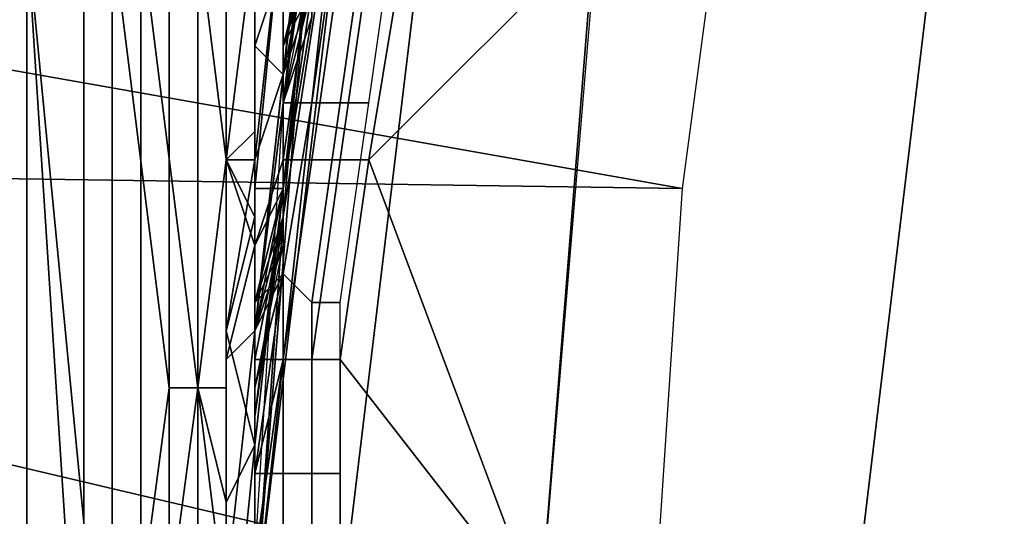
# Model space of a CAD drawing. Extents: x -0.001 to 0.269, y -0.011 to 0.105.
# Drawn here: x 0.005 to 0.008, y 0.024 to 0.026 of the extents above; entities that cross this region are included whole.
import ezdxf

# ---------------------------------------------------------------- set-up
doc = ezdxf.new("R2010")
doc.units = 0
doc.layers.add('A5615340_1', color=7, linetype='CONTINUOUS')

msp = doc.modelspace()

# ---------------------------------------------------------------- linework, layer by layer
at = {"layer": 'A5615340_1'}
for points in [[(0.0057, 0.0263, 0.0093), (0.0056, 0.0254, 0.0093), (0.0056, 0.0253, 0.005), (0.0058, 0.027, 0.005)], [(0.007, 0.025, 0.005), (0.0002, 0.0262, 0.005), (0.0072, 0.0265, 0.005)], [(0.0056, 0.0254, 0.048), (0.0055, 0.0245, 0.0394), (0.0057, 0.0263, 0.0394)], [(0.0057, 0.0263, 0.0394), (0.0055, 0.0245, 0.0394), (0.0055, 0.0245, 0.0308), (0.0057, 0.0263, 0.0308)], [(0.0057, 0.0263, 0.0308), (0.0055, 0.0245, 0.0308), (0.0055, 0.0245, 0.0222), (0.0057, 0.0263, 0.0222)], [(0.0056, 0.0254, 0.0136), (0.0057, 0.0263, 0.0222), (0.0055, 0.0245, 0.0222)], [(0.0057, 0.0259, 0.0523), (0.0056, 0.0254, 0.048), (0.0057, 0.0263, 0.048)], [(0.0057, 0.0263, 0.0394), (0.0057, 0.0263, 0.048), (0.0056, 0.0254, 0.048)], [(0.0056, 0.0254, 0.0136), (0.0057, 0.0263, 0.0136), (0.0057, 0.0263, 0.0222)], [(0.0057, 0.0263, 0.0136), (0.0056, 0.0254, 0.0136), (0.0056, 0.0254, 0.0093), (0.0057, 0.0263, 0.0093)], [(0.0002, 0.0262, 0.005), (0.007, 0.025, 0.005), (0.0001, 0.0251, 0.005)], [(0.0055, 0.0235, 0.1792), (0.0055, 0.0235, 0.1676), (0.0058, 0.0262, 0.1601), (0.0058, 0.0262, 0.1765)], [(0.0055, 0.0235, 0.156), (0.0055, 0.0235, 0.1444), (0.0058, 0.0262, 0.1438), (0.0058, 0.0262, 0.1601)], [(0.0055, 0.0235, 0.1908), (0.0055, 0.0235, 0.1792), (0.0058, 0.0262, 0.1765), (0.0058, 0.0262, 0.1929)], [(0.0056, 0.0249, 0.1274), (0.0058, 0.0262, 0.1438), (0.0055, 0.0235, 0.1328)], [(0.0055, 0.0235, 0.1328), (0.0058, 0.0262, 0.1438), (0.0055, 0.0235, 0.1444)], [(0.0055, 0.0235, 0.156), (0.0058, 0.0262, 0.1601), (0.0055, 0.0235, 0.1676)], [(0.0055, 0.0235, 0.1908), (0.0058, 0.0262, 0.1929), (0.0055, 0.0235, 0.2024)], [(0.0058, 0.0262, 0.1929), (0.0056, 0.0249, 0.2092), (0.0055, 0.0235, 0.2024)], [(0.0056, 0.0255, 0.1192), (0.0058, 0.0262, 0.1192), (0.0058, 0.0262, 0.1274)], [(0.0056, 0.0255, 0.1192), (0.0058, 0.0262, 0.1274), (0.0056, 0.0249, 0.1274)], [(0.0056, 0.0255, 0.1152), (0.0058, 0.0262, 0.1152), (0.0058, 0.0262, 0.1192), (0.0056, 0.0255, 0.1192)], [(0.0057, 0.0259, 0.1111), (0.0058, 0.0262, 0.1152), (0.0056, 0.0255, 0.1152)], [(0.0056, 0.0249, 0.2092), (0.0058, 0.0262, 0.2092), (0.0058, 0.0262, 0.2174), (0.0056, 0.0249, 0.2174)], [(0.0058, 0.0262, 0.1438), (0.0056, 0.0249, 0.1274), (0.0058, 0.0262, 0.1274)], [(0.0058, 0.0262, 0.2092), (0.0056, 0.0249, 0.2092), (0.0058, 0.0262, 0.1929)], [(0.0056, 0.0249, 0.2174), (0.0058, 0.0262, 0.2174), (0.0057, 0.026, 0.2256)], [(0.0057, 0.0262, 0.0735), (0.0057, 0.0261, 0.0736), (0.0056, 0.0253, 0.0733), (0.0056, 0.0254, 0.0732)], [(0.0056, 0.0258, 0.0732), (0.0056, 0.0261, 0.0734), (0.0057, 0.0262, 0.0735), (0.0056, 0.0254, 0.0732)], [(0.0057, 0.0261, 0.0738), (0.0057, 0.026, 0.0739), (0.0056, 0.0253, 0.0736), (0.0056, 0.0253, 0.0734)], [(0.0057, 0.0261, 0.0736), (0.0057, 0.0261, 0.0738), (0.0056, 0.0253, 0.0734), (0.0056, 0.0253, 0.0733)], [(0.0058, 0.026, 0.2313), (0.0061, 0.026, 0.2371), (0.0058, 0.0235, 0.2371), (0.0055, 0.0235, 0.2313)], [(0.0058, 0.026, 0.2313), (0.0055, 0.0235, 0.2313), (0.0055, 0.0235, 0.2256), (0.0057, 0.026, 0.2256)], [(0.0055, 0.0235, 0.2256), (0.0056, 0.0249, 0.2174), (0.0057, 0.026, 0.2256)], [(0.0056, 0.026, 0.0565), (0.0056, 0.026, 0.0566), (0.0055, 0.0251, 0.0569), (0.0055, 0.0251, 0.0568)], [(0.0056, 0.026, 0.0564), (0.0056, 0.026, 0.0565), (0.0055, 0.0251, 0.0568), (0.0055, 0.025, 0.0567)], [(0.0057, 0.0259, 0.0563), (0.0056, 0.026, 0.0564), (0.0055, 0.025, 0.0567), (0.0056, 0.025, 0.0566)], [(0.0055, 0.0251, 0.0569), (0.0056, 0.026, 0.0566), (0.0055, 0.0259, 0.0568), (0.0055, 0.0252, 0.057)], [(0.0057, 0.026, 0.0946), (0.0056, 0.0253, 0.0946), (0.0057, 0.0253, 0.0945), (0.0058, 0.026, 0.0945)], [(0.0057, 0.0257, 0.0947), (0.0056, 0.0253, 0.0946), (0.0057, 0.026, 0.0946)], [(0.0056, 0.0253, 0.0736), (0.0057, 0.026, 0.0739), (0.0057, 0.0256, 0.0738)], [(0.0058, 0.026, 0.0945), (0.0057, 0.0253, 0.0945), (0.0058, 0.0253, 0.0944), (0.0059, 0.026, 0.0944)], [(0.0059, 0.026, 0.0944), (0.0058, 0.0253, 0.0944), (0.0059, 0.0253, 0.0944), (0.006, 0.026, 0.0944)], [(0.0061, 0.026, 0.2371), (0.0067, 0.026, 0.2428), (0.0065, 0.0235, 0.2428), (0.0058, 0.0235, 0.2371)], [(0.0067, 0.026, 0.2428), (0.0079, 0.026, 0.2487), (0.0076, 0.0235, 0.2487), (0.0065, 0.0235, 0.2428)], [(0.0079, 0.026, 0.2487), (0.0094, 0.026, 0.254), (0.0092, 0.0235, 0.254), (0.0076, 0.0235, 0.2487)], [(0.0044, 0.0197, 0.0607), (0.0047, 0.0197, 0.0596), (0.0047, 0.0259, 0.0596), (0.0044, 0.0259, 0.0607)], [(0.0047, 0.0197, 0.0707), (0.0045, 0.0197, 0.0696), (0.0045, 0.0259, 0.0696), (0.0047, 0.0259, 0.0707)], [(0.0047, 0.0259, 0.0707), (0.005, 0.0259, 0.0718), (0.005, 0.0228, 0.0718)], [(0.005, 0.0228, 0.0718), (0.0047, 0.0197, 0.0707), (0.0047, 0.0259, 0.0707)], [(0.0049, 0.0228, 0.0585), (0.0049, 0.0259, 0.0585), (0.0047, 0.0259, 0.0596)], [(0.0049, 0.0228, 0.0585), (0.0047, 0.0259, 0.0596), (0.0047, 0.0197, 0.0596)], [(0.0049, 0.0228, 0.0585), (0.0051, 0.0228, 0.058), (0.0051, 0.0259, 0.058), (0.0049, 0.0259, 0.0585)], [(0.005, 0.0259, 0.0718), (0.0052, 0.0259, 0.0723), (0.0052, 0.0243, 0.0723)], [(0.0052, 0.0243, 0.0723), (0.005, 0.0228, 0.0718), (0.005, 0.0259, 0.0718)], [(0.0053, 0.0243, 0.0575), (0.0053, 0.0259, 0.0575), (0.0051, 0.0259, 0.058)], [(0.0053, 0.0243, 0.0575), (0.0051, 0.0259, 0.058), (0.0051, 0.0228, 0.058)], [(0.0053, 0.0243, 0.0726), (0.0052, 0.0243, 0.0723), (0.0052, 0.0259, 0.0723), (0.0053, 0.0259, 0.0726)], [(0.0053, 0.0259, 0.0726), (0.0054, 0.0259, 0.0728), (0.0054, 0.0251, 0.0728)], [(0.0054, 0.0251, 0.0728), (0.0053, 0.0243, 0.0726), (0.0053, 0.0259, 0.0726)], [(0.0054, 0.0251, 0.0573), (0.0054, 0.0259, 0.0573), (0.0053, 0.0259, 0.0575)], [(0.0054, 0.0251, 0.0573), (0.0053, 0.0259, 0.0575), (0.0053, 0.0243, 0.0575)], [(0.0055, 0.0251, 0.073), (0.0054, 0.0251, 0.0728), (0.0054, 0.0259, 0.0728), (0.0055, 0.0259, 0.073)], [(0.0054, 0.0251, 0.0573), (0.0054, 0.0251, 0.0571), (0.0054, 0.0259, 0.0571), (0.0054, 0.0259, 0.0573)], [(0.0054, 0.0251, 0.0571), (0.0055, 0.0252, 0.057), (0.0055, 0.0259, 0.057)], [(0.0054, 0.0251, 0.0571), (0.0055, 0.0259, 0.057), (0.0054, 0.0259, 0.0571)], [(0.0055, 0.0259, 0.0731), (0.0055, 0.0255, 0.0731), (0.0055, 0.0251, 0.073)], [(0.0055, 0.0251, 0.073), (0.0055, 0.0251, 0.073), (0.0055, 0.0259, 0.073)], [(0.0055, 0.0255, 0.0731), (0.0055, 0.0259, 0.0731), (0.0056, 0.0258, 0.0732)], [(0.0055, 0.0251, 0.073), (0.0055, 0.0259, 0.073), (0.0055, 0.0259, 0.0731)], [(0.0055, 0.0252, 0.057), (0.0055, 0.0259, 0.0568), (0.0055, 0.0259, 0.057)], [(0.0057, 0.0259, 0.1029), (0.0056, 0.0255, 0.1029), (0.0056, 0.0255, 0.0988), (0.0057, 0.0259, 0.0988)], [(0.0057, 0.0257, 0.0967), (0.0057, 0.0259, 0.0988), (0.0056, 0.0255, 0.0988)], [(0.0056, 0.0255, 0.1152), (0.0056, 0.0255, 0.1111), (0.0057, 0.0259, 0.1111)], [(0.0057, 0.0259, 0.109), (0.0056, 0.0255, 0.1111), (0.0057, 0.0258, 0.1085)], [(0.0056, 0.0255, 0.1043), (0.0056, 0.0255, 0.1029), (0.0057, 0.0259, 0.1047)], [(0.0056, 0.0255, 0.1029), (0.0057, 0.0259, 0.1029), (0.0057, 0.0259, 0.1047)], [(0.0056, 0.0255, 0.1111), (0.0057, 0.0259, 0.109), (0.0057, 0.0259, 0.1111)], [(0.0056, 0.0251, 0.0564), (0.0056, 0.0257, 0.0563), (0.0057, 0.0259, 0.0563), (0.0056, 0.025, 0.0566)], [(0.0057, 0.0259, 0.0523), (0.0056, 0.0254, 0.0523), (0.0056, 0.0254, 0.048)], [(0.0057, 0.0259, 0.0545), (0.0056, 0.0254, 0.0545), (0.0056, 0.0254, 0.0523), (0.0057, 0.0259, 0.0523)], [(0.0056, 0.0257, 0.0563), (0.0056, 0.0254, 0.0556), (0.0057, 0.0259, 0.0545)], [(0.0056, 0.0254, 0.0556), (0.0056, 0.0254, 0.0545), (0.0057, 0.0259, 0.0545)], [(0.0065, 0.0235, 0.094), (0.0059, 0.0251, 0.094), (0.0067, 0.0259, 0.094)], [(0.0067, 0.0259, 0.094), (0.0059, 0.0251, 0.094), (0.006, 0.0257, 0.094)], [(0.0055, 0.0255, 0.0731), (0.0056, 0.0258, 0.0732), (0.0056, 0.0254, 0.0732)], [(0.0057, 0.0258, 0.1085), (0.0056, 0.0255, 0.1111), (0.0056, 0.0253, 0.1089)], [(0.0056, 0.0251, 0.0938), (0.0057, 0.0258, 0.0938), (0.0058, 0.0258, 0.0939), (0.0057, 0.0251, 0.0939)], [(0.0056, 0.0253, 0.0937), (0.0057, 0.0257, 0.0937), (0.0057, 0.0258, 0.0938), (0.0056, 0.0251, 0.0938)], [(0.0057, 0.0251, 0.0939), (0.0058, 0.0258, 0.0939), (0.0059, 0.0258, 0.094), (0.0058, 0.0251, 0.094)], [(0.0059, 0.0258, 0.094), (0.006, 0.0257, 0.094), (0.0059, 0.0251, 0.094), (0.0058, 0.0251, 0.094)], [(0.0056, 0.0254, 0.0947), (0.0056, 0.0253, 0.0946), (0.0057, 0.0257, 0.0947)], [(0.0056, 0.0255, 0.0988), (0.0056, 0.0255, 0.0967), (0.0057, 0.0257, 0.0967)], [(0.0056, 0.0255, 0.0957), (0.0057, 0.0257, 0.0957), (0.0057, 0.0257, 0.0967), (0.0056, 0.0255, 0.0967)], [(0.0057, 0.0257, 0.0957), (0.0056, 0.0255, 0.0957), (0.0056, 0.0254, 0.0947), (0.0057, 0.0257, 0.0947)], [(0.0057, 0.0257, 0.0869), (0.0057, 0.0257, 0.0903), (0.0056, 0.0253, 0.0903)], [(0.0056, 0.0253, 0.0903), (0.0056, 0.025, 0.0869), (0.0057, 0.0257, 0.0869)], [(0.0057, 0.0257, 0.092), (0.0056, 0.0253, 0.092), (0.0056, 0.0253, 0.0903), (0.0057, 0.0257, 0.0903)], [(0.0057, 0.0257, 0.0869), (0.0056, 0.025, 0.0869), (0.0056, 0.025, 0.0801), (0.0057, 0.0257, 0.0801)], [(0.0057, 0.0257, 0.0767), (0.0056, 0.0253, 0.0767), (0.0056, 0.0253, 0.075), (0.0057, 0.0257, 0.075)], [(0.0056, 0.0253, 0.0767), (0.0057, 0.0257, 0.0767), (0.0057, 0.0257, 0.0801)], [(0.0056, 0.0253, 0.0767), (0.0057, 0.0257, 0.0801), (0.0056, 0.025, 0.0801)], [(0.0056, 0.0253, 0.092), (0.0057, 0.0257, 0.092), (0.0057, 0.0257, 0.0937), (0.0056, 0.0253, 0.0937)], [(0.0056, 0.0253, 0.075), (0.0057, 0.0256, 0.0738), (0.0057, 0.0257, 0.075)], [(0.0056, 0.0251, 0.0564), (0.0056, 0.0254, 0.0556), (0.0056, 0.0257, 0.0563)], [(0.0057, 0.0256, 0.0738), (0.0056, 0.0253, 0.075), (0.0056, 0.025, 0.0736)], [(0.0056, 0.0253, 0.0736), (0.0057, 0.0256, 0.0738), (0.0056, 0.025, 0.0736)], [(0.0055, 0.0251, 0.073), (0.0055, 0.0255, 0.0731), (0.0056, 0.0254, 0.0732)], [(0.0056, 0.0252, 0.0988), (0.0056, 0.0255, 0.0988), (0.0056, 0.0255, 0.1029), (0.0056, 0.0252, 0.1029)], [(0.0056, 0.0254, 0.0967), (0.0056, 0.0255, 0.0967), (0.0056, 0.0255, 0.0988)], [(0.0056, 0.0254, 0.0967), (0.0056, 0.0255, 0.0988), (0.0056, 0.0252, 0.0988)], [(0.0056, 0.0254, 0.0957), (0.0056, 0.0255, 0.0957), (0.0056, 0.0255, 0.0967), (0.0056, 0.0254, 0.0967)], [(0.0056, 0.0249, 0.1274), (0.0056, 0.0249, 0.1192), (0.0056, 0.0255, 0.1192)], [(0.0056, 0.0249, 0.1152), (0.0056, 0.0255, 0.1152), (0.0056, 0.0255, 0.1192), (0.0056, 0.0249, 0.1192)], [(0.0056, 0.0252, 0.1111), (0.0056, 0.0255, 0.1111), (0.0056, 0.0255, 0.1152)], [(0.0056, 0.0252, 0.1111), (0.0056, 0.0255, 0.1152), (0.0056, 0.0249, 0.1152)], [(0.0056, 0.0255, 0.0957), (0.0056, 0.0254, 0.0957), (0.0056, 0.0254, 0.0947)], [(0.0056, 0.0255, 0.1043), (0.0056, 0.025, 0.1039), (0.0056, 0.0252, 0.1029)], [(0.0056, 0.0255, 0.1043), (0.0056, 0.0252, 0.1029), (0.0056, 0.0255, 0.1029)], [(0.0056, 0.0253, 0.1089), (0.0056, 0.0255, 0.1111), (0.0056, 0.0252, 0.1111)], [(0.0056, 0.0254, 0.0732), (0.0056, 0.0253, 0.0733), (0.0055, 0.0245, 0.0731), (0.0055, 0.0245, 0.073)], [(0.0055, 0.0248, 0.073), (0.0055, 0.0251, 0.073), (0.0056, 0.0254, 0.0732), (0.0055, 0.0245, 0.073)], [(0.0056, 0.025, 0.0523), (0.0055, 0.0245, 0.048), (0.0056, 0.0254, 0.048)], [(0.0056, 0.0254, 0.048), (0.0055, 0.0245, 0.048), (0.0055, 0.0245, 0.0394)], [(0.0055, 0.0245, 0.0222), (0.0055, 0.0245, 0.0136), (0.0056, 0.0254, 0.0136)], [(0.0056, 0.0254, 0.0136), (0.0055, 0.0245, 0.0136), (0.0055, 0.0245, 0.0093), (0.0056, 0.0254, 0.0093)], [(0.0056, 0.0254, 0.0093), (0.0055, 0.0245, 0.0093), (0.0056, 0.0253, 0.005)], [(0.0056, 0.0251, 0.0947), (0.0056, 0.0253, 0.0946), (0.0056, 0.0254, 0.0947)], [(0.0056, 0.0252, 0.0988), (0.0056, 0.0252, 0.0967), (0.0056, 0.0254, 0.0967)], [(0.0056, 0.0252, 0.0957), (0.0056, 0.0254, 0.0957), (0.0056, 0.0254, 0.0967), (0.0056, 0.0252, 0.0967)], [(0.0056, 0.0254, 0.0957), (0.0056, 0.0252, 0.0957), (0.0056, 0.0251, 0.0947), (0.0056, 0.0254, 0.0947)], [(0.0056, 0.0254, 0.048), (0.0056, 0.0254, 0.0523), (0.0056, 0.025, 0.0523)], [(0.0056, 0.0254, 0.0523), (0.0056, 0.0254, 0.0545), (0.0056, 0.0252, 0.0545)], [(0.0056, 0.0252, 0.0545), (0.0056, 0.025, 0.0523), (0.0056, 0.0254, 0.0523)], [(0.0056, 0.0254, 0.0556), (0.0056, 0.0252, 0.0556), (0.0056, 0.0252, 0.0545), (0.0056, 0.0254, 0.0545)], [(0.0056, 0.0251, 0.0564), (0.0056, 0.0252, 0.0556), (0.0056, 0.0254, 0.0556)], [(0.0056, 0.0253, 0.0734), (0.0056, 0.0253, 0.0736), (0.0055, 0.0245, 0.0733), (0.0055, 0.0245, 0.0732)], [(0.0056, 0.0253, 0.0733), (0.0056, 0.0253, 0.0734), (0.0055, 0.0245, 0.0732), (0.0055, 0.0245, 0.0731)], [(0.0055, 0.0245, 0.0733), (0.0056, 0.0253, 0.0736), (0.0056, 0.025, 0.0736)], [(0.0055, 0.0237, 0.005), (0.0056, 0.0253, 0.005), (0.0055, 0.0245, 0.0093)], [(0.0056, 0.0253, 0.0946), (0.0056, 0.0247, 0.0946), (0.0056, 0.0247, 0.0945), (0.0057, 0.0253, 0.0945)], [(0.0057, 0.0253, 0.0945), (0.0056, 0.0247, 0.0945), (0.0057, 0.0246, 0.0944), (0.0058, 0.0253, 0.0944)], [(0.0056, 0.0249, 0.0947), (0.0056, 0.0253, 0.0946), (0.0056, 0.0251, 0.0947)], [(0.0056, 0.0253, 0.0946), (0.0056, 0.0249, 0.0947), (0.0056, 0.0247, 0.0946)], [(0.0056, 0.0248, 0.1092), (0.0056, 0.0253, 0.1089), (0.0056, 0.0252, 0.1111)], [(0.0056, 0.0253, 0.0903), (0.0056, 0.025, 0.0903), (0.0056, 0.025, 0.0869)], [(0.0056, 0.0253, 0.092), (0.0056, 0.025, 0.092), (0.0056, 0.025, 0.0903), (0.0056, 0.0253, 0.0903)], [(0.0056, 0.0253, 0.0767), (0.0056, 0.025, 0.0767), (0.0056, 0.025, 0.075), (0.0056, 0.0253, 0.075)], [(0.0056, 0.025, 0.0801), (0.0056, 0.025, 0.0767), (0.0056, 0.0253, 0.0767)], [(0.0056, 0.025, 0.092), (0.0056, 0.0253, 0.092), (0.0056, 0.0253, 0.0937), (0.0056, 0.0249, 0.0937)], [(0.0056, 0.025, 0.075), (0.0056, 0.025, 0.0742), (0.0056, 0.0253, 0.075)], [(0.0056, 0.025, 0.0736), (0.0056, 0.0253, 0.075), (0.0056, 0.025, 0.0742)], [(0.0056, 0.0253, 0.0937), (0.0056, 0.0251, 0.0938), (0.0056, 0.0249, 0.0937)], [(0.0058, 0.0253, 0.0944), (0.0057, 0.0246, 0.0944), (0.0058, 0.0246, 0.0944), (0.0059, 0.0253, 0.0944)], [(0.0054, 0.0251, 0.0571), (0.0055, 0.0249, 0.057), (0.0055, 0.0252, 0.057)], [(0.0055, 0.0252, 0.057), (0.0055, 0.0249, 0.057), (0.0055, 0.0251, 0.0569)], [(0.0056, 0.0252, 0.1029), (0.0056, 0.0249, 0.1029), (0.0056, 0.0249, 0.0988), (0.0056, 0.0252, 0.0988)], [(0.0056, 0.025, 0.0967), (0.0056, 0.0252, 0.0967), (0.0056, 0.0252, 0.0988)], [(0.0056, 0.025, 0.0967), (0.0056, 0.0252, 0.0988), (0.0056, 0.0249, 0.0988)], [(0.0056, 0.025, 0.0957), (0.0056, 0.0252, 0.0957), (0.0056, 0.0252, 0.0967), (0.0056, 0.025, 0.0967)], [(0.0056, 0.0249, 0.1152), (0.0056, 0.0249, 0.1111), (0.0056, 0.0252, 0.1111)], [(0.0056, 0.0252, 0.0957), (0.0056, 0.025, 0.0957), (0.0056, 0.0251, 0.0947)], [(0.0056, 0.0249, 0.1029), (0.0056, 0.0252, 0.1029), (0.0056, 0.025, 0.1039)], [(0.0056, 0.0248, 0.1092), (0.0056, 0.0252, 0.1111), (0.0056, 0.0249, 0.1111)], [(0.0056, 0.0252, 0.0545), (0.0056, 0.025, 0.0545), (0.0056, 0.025, 0.0523)], [(0.0056, 0.0252, 0.0556), (0.0056, 0.025, 0.0556), (0.0056, 0.025, 0.0545), (0.0056, 0.0252, 0.0545)], [(0.0056, 0.025, 0.0556), (0.0056, 0.0252, 0.0556), (0.0056, 0.0251, 0.0564)], [(0, 0.024, 0.005), (0.0001, 0.0251, 0.005), (0.0069, 0.0235, 0.005)], [(0.0069, 0.0235, 0.005), (0.0001, 0.0251, 0.005), (0.007, 0.025, 0.005)], [(0.0054, 0.0251, 0.0728), (0.0054, 0.0243, 0.0728), (0.0053, 0.0243, 0.0726)], [(0.0053, 0.0243, 0.0575), (0.0054, 0.0243, 0.0573), (0.0054, 0.0251, 0.0573)], [(0.0054, 0.0251, 0.0728), (0.0054, 0.0244, 0.0729), (0.0054, 0.0243, 0.0728)], [(0.0055, 0.0248, 0.073), (0.0054, 0.0251, 0.0728), (0.0055, 0.0251, 0.073)], [(0.0054, 0.0244, 0.0729), (0.0054, 0.0251, 0.0728), (0.0055, 0.0248, 0.073)], [(0.0055, 0.0249, 0.057), (0.0054, 0.0245, 0.0571), (0.0055, 0.0251, 0.0569)], [(0.0054, 0.0245, 0.0571), (0.0055, 0.0241, 0.057), (0.0055, 0.0251, 0.0569)], [(0.0054, 0.0245, 0.0571), (0.0055, 0.0249, 0.057), (0.0054, 0.0251, 0.0571)], [(0.0054, 0.0245, 0.0571), (0.0054, 0.0251, 0.0571), (0.0054, 0.0243, 0.0573)], [(0.0054, 0.0243, 0.0573), (0.0054, 0.0251, 0.0571), (0.0054, 0.0251, 0.0573)], [(0.0055, 0.0248, 0.073), (0.0055, 0.0251, 0.073), (0.0055, 0.0251, 0.073)], [(0.0055, 0.0251, 0.0568), (0.0055, 0.0251, 0.0569), (0.0055, 0.0241, 0.057), (0.0055, 0.0241, 0.0569)], [(0.0055, 0.025, 0.0567), (0.0055, 0.0251, 0.0568), (0.0055, 0.0241, 0.0569), (0.0055, 0.0241, 0.0568)], [(0.0056, 0.025, 0.0566), (0.0055, 0.0248, 0.0565), (0.0056, 0.0251, 0.0564)], [(0.0056, 0.025, 0.0556), (0.0056, 0.0251, 0.0564), (0.0055, 0.0248, 0.0565)], [(0.0056, 0.025, 0.0957), (0.0056, 0.0249, 0.0957), (0.0056, 0.0249, 0.0947), (0.0056, 0.0251, 0.0947)], [(0.0056, 0.0244, 0.0938), (0.0056, 0.0251, 0.0938), (0.0057, 0.0251, 0.0939), (0.0056, 0.0244, 0.0939)], [(0.0056, 0.0244, 0.0939), (0.0057, 0.0251, 0.0939), (0.0058, 0.0251, 0.094), (0.0057, 0.0244, 0.094)], [(0.0056, 0.0249, 0.0937), (0.0056, 0.0251, 0.0938), (0.0056, 0.0244, 0.0938)], [(0.0058, 0.0251, 0.094), (0.0059, 0.0251, 0.094), (0.0058, 0.0244, 0.094), (0.0057, 0.0244, 0.094)], [(0.0065, 0.0235, 0.094), (0.0058, 0.0244, 0.094), (0.0059, 0.0251, 0.094)], [(0.0056, 0.0249, 0.1029), (0.0056, 0.025, 0.1039), (0.0055, 0.0245, 0.1037)], [(0.0056, 0.025, 0.0869), (0.0056, 0.025, 0.0903), (0.0055, 0.0246, 0.0903)], [(0.0055, 0.0246, 0.0903), (0.0055, 0.0242, 0.0869), (0.0056, 0.025, 0.0869)], [(0.0056, 0.025, 0.092), (0.0055, 0.0246, 0.092), (0.0055, 0.0246, 0.0903), (0.0056, 0.025, 0.0903)], [(0.0055, 0.0242, 0.0801), (0.0056, 0.025, 0.0801), (0.0056, 0.025, 0.0869), (0.0055, 0.0242, 0.0869)], [(0.0056, 0.0248, 0.075), (0.0056, 0.025, 0.0767), (0.0055, 0.0246, 0.0767)], [(0.0055, 0.0246, 0.0767), (0.0056, 0.025, 0.0767), (0.0056, 0.025, 0.0801)], [(0.0055, 0.0246, 0.0767), (0.0056, 0.025, 0.0801), (0.0055, 0.0242, 0.0801)], [(0.0055, 0.0246, 0.092), (0.0056, 0.025, 0.092), (0.0056, 0.0249, 0.0937), (0.0055, 0.0244, 0.0937)], [(0.0056, 0.0248, 0.0742), (0.0055, 0.0246, 0.0735), (0.0056, 0.025, 0.0736)], [(0.0056, 0.025, 0.0736), (0.0055, 0.0246, 0.0735), (0.0055, 0.0245, 0.0733)], [(0.0056, 0.025, 0.0566), (0.0055, 0.025, 0.0567), (0.0055, 0.0241, 0.0568), (0.0055, 0.0241, 0.0567)], [(0.0055, 0.0244, 0.0566), (0.0055, 0.0248, 0.0565), (0.0056, 0.025, 0.0566), (0.0055, 0.0241, 0.0567)], [(0.0056, 0.025, 0.0523), (0.0055, 0.0245, 0.0523), (0.0055, 0.0245, 0.048)], [(0.0056, 0.025, 0.0523), (0.0056, 0.025, 0.0545), (0.0055, 0.0248, 0.0545)], [(0.0055, 0.0248, 0.0545), (0.0055, 0.0245, 0.0523), (0.0056, 0.025, 0.0523)], [(0.0056, 0.025, 0.0556), (0.0055, 0.0248, 0.0556), (0.0055, 0.0248, 0.0545), (0.0056, 0.025, 0.0545)], [(0.0055, 0.0248, 0.0565), (0.0055, 0.0248, 0.0556), (0.0056, 0.025, 0.0556)], [(0.0056, 0.0249, 0.0988), (0.0056, 0.0249, 0.0967), (0.0056, 0.025, 0.0967)], [(0.0056, 0.0249, 0.0957), (0.0056, 0.025, 0.0957), (0.0056, 0.025, 0.0967), (0.0056, 0.0249, 0.0967)], [(0.0056, 0.025, 0.075), (0.0056, 0.0248, 0.075), (0.0056, 0.0248, 0.0742), (0.0056, 0.025, 0.0742)], [(0.0056, 0.0248, 0.075), (0.0056, 0.025, 0.075), (0.0056, 0.025, 0.0767)], [(0.0056, 0.025, 0.0736), (0.0056, 0.025, 0.0742), (0.0056, 0.0248, 0.0742)], [(0.0056, 0.0249, 0.0947), (0.0055, 0.0246, 0.0947), (0.0056, 0.0247, 0.0946)], [(0.0055, 0.0245, 0.0988), (0.0056, 0.0249, 0.0988), (0.0056, 0.0249, 0.1029), (0.0055, 0.0245, 0.1029)], [(0.0056, 0.0247, 0.0967), (0.0056, 0.0249, 0.0988), (0.0055, 0.0245, 0.0988)], [(0.0055, 0.0242, 0.1152), (0.0056, 0.0249, 0.1152), (0.0056, 0.0249, 0.1192), (0.0055, 0.0242, 0.1192)], [(0.0056, 0.0249, 0.1152), (0.0055, 0.0242, 0.1152), (0.0055, 0.0242, 0.1131)], [(0.0055, 0.0245, 0.1111), (0.0056, 0.0249, 0.1111), (0.0056, 0.0249, 0.1152)], [(0.0056, 0.0249, 0.1152), (0.0055, 0.0242, 0.1131), (0.0055, 0.0245, 0.1111)], [(0.0056, 0.0249, 0.0957), (0.0056, 0.0247, 0.0957), (0.0055, 0.0246, 0.0947), (0.0056, 0.0249, 0.0947)], [(0.0055, 0.0245, 0.1037), (0.0055, 0.0245, 0.1029), (0.0056, 0.0249, 0.1029)], [(0.0055, 0.0242, 0.1192), (0.0056, 0.0249, 0.1192), (0.0056, 0.0249, 0.1274)], [(0.0055, 0.0242, 0.1192), (0.0056, 0.0249, 0.1274), (0.0055, 0.0235, 0.1212)], [(0.0056, 0.0249, 0.2092), (0.0056, 0.0249, 0.2174), (0.0055, 0.0235, 0.214)], [(0.0056, 0.0248, 0.1092), (0.0056, 0.0249, 0.1111), (0.0055, 0.0245, 0.1111)], [(0.0055, 0.0235, 0.1328), (0.0055, 0.0235, 0.1212), (0.0056, 0.0249, 0.1274)], [(0.0056, 0.0249, 0.2092), (0.0055, 0.0235, 0.214), (0.0055, 0.0235, 0.2024)], [(0.0056, 0.0249, 0.2174), (0.0055, 0.0235, 0.2256), (0.0055, 0.0235, 0.214)], [(0.0056, 0.0249, 0.0937), (0.0056, 0.0244, 0.0938), (0.0055, 0.0244, 0.0937)], [(0.0056, 0.0247, 0.0967), (0.0056, 0.0249, 0.0967), (0.0056, 0.0249, 0.0988)], [(0.0056, 0.0247, 0.0957), (0.0056, 0.0249, 0.0957), (0.0056, 0.0249, 0.0967), (0.0056, 0.0247, 0.0967)], [(0.0054, 0.0244, 0.0729), (0.0055, 0.0248, 0.073), (0.0055, 0.0245, 0.073)], [(0.0055, 0.0243, 0.1094), (0.0056, 0.0248, 0.1092), (0.0055, 0.0245, 0.1111)], [(0.0056, 0.0248, 0.075), (0.0055, 0.0246, 0.075), (0.0055, 0.0246, 0.0742), (0.0056, 0.0248, 0.0742)], [(0.0055, 0.0246, 0.0767), (0.0055, 0.0246, 0.075), (0.0056, 0.0248, 0.075)], [(0.0055, 0.0246, 0.0742), (0.0055, 0.0246, 0.0735), (0.0056, 0.0248, 0.0742)], [(0.0055, 0.0248, 0.0545), (0.0055, 0.0245, 0.0545), (0.0055, 0.0245, 0.0523)], [(0.0055, 0.0248, 0.0556), (0.0055, 0.0245, 0.0556), (0.0055, 0.0245, 0.0545), (0.0055, 0.0248, 0.0545)], [(0.0055, 0.0244, 0.0566), (0.0055, 0.0245, 0.0556), (0.0055, 0.0248, 0.0565)], [(0.0055, 0.0245, 0.0556), (0.0055, 0.0248, 0.0556), (0.0055, 0.0248, 0.0565)], [(0.0056, 0.0247, 0.0946), (0.0055, 0.024, 0.0946), (0.0056, 0.024, 0.0945), (0.0056, 0.0247, 0.0945)], [(0.0055, 0.0246, 0.0947), (0.0055, 0.0243, 0.0947), (0.0056, 0.0247, 0.0946)], [(0.0055, 0.0243, 0.0947), (0.0055, 0.024, 0.0946), (0.0056, 0.0247, 0.0946)], [(0.0055, 0.0245, 0.0988), (0.0055, 0.0245, 0.0967), (0.0056, 0.0247, 0.0967)], [(0.0055, 0.0245, 0.0957), (0.0056, 0.0247, 0.0957), (0.0056, 0.0247, 0.0967), (0.0055, 0.0245, 0.0967)], [(0.0055, 0.0246, 0.0947), (0.0056, 0.0247, 0.0957), (0.0055, 0.0245, 0.0957)], [(0.0056, 0.0247, 0.0945), (0.0056, 0.024, 0.0945), (0.0057, 0.024, 0.0944), (0.0057, 0.0246, 0.0944)], [(0.0055, 0.0245, 0.0957), (0.0055, 0.0243, 0.0957), (0.0055, 0.0243, 0.0947), (0.0055, 0.0246, 0.0947)], [(0.0055, 0.0246, 0.0903), (0.0055, 0.0242, 0.0903), (0.0055, 0.0242, 0.0869)], [(0.0055, 0.0246, 0.092), (0.0055, 0.0242, 0.092), (0.0055, 0.0242, 0.0903), (0.0055, 0.0246, 0.0903)], [(0.0055, 0.0246, 0.075), (0.0055, 0.0244, 0.075), (0.0055, 0.0244, 0.0742), (0.0055, 0.0246, 0.0742)], [(0.0055, 0.0244, 0.075), (0.0055, 0.0246, 0.075), (0.0055, 0.0246, 0.0767)], [(0.0055, 0.0244, 0.075), (0.0055, 0.0246, 0.0767), (0.0055, 0.0242, 0.0767)], [(0.0055, 0.0242, 0.0801), (0.0055, 0.0242, 0.0767), (0.0055, 0.0246, 0.0767)], [(0.0055, 0.0244, 0.0937), (0.0055, 0.0242, 0.092), (0.0055, 0.0246, 0.092)], [(0.0055, 0.0246, 0.0742), (0.0055, 0.0244, 0.0742), (0.0055, 0.0246, 0.0735)], [(0.0055, 0.0246, 0.0735), (0.0055, 0.0244, 0.0742), (0.0055, 0.0243, 0.0734)], [(0.0055, 0.0246, 0.0735), (0.0055, 0.0243, 0.0734), (0.0055, 0.0245, 0.0733)], [(0.0057, 0.0246, 0.0944), (0.0057, 0.024, 0.0944), (0.0058, 0.024, 0.0944), (0.0058, 0.0246, 0.0944)], [(0.0055, 0.0245, 0.073), (0.0055, 0.0245, 0.0731), (0.0055, 0.0236, 0.073), (0.0054, 0.0236, 0.0729)], [(0.0054, 0.0239, 0.0728), (0.0054, 0.0244, 0.0729), (0.0055, 0.0245, 0.073), (0.0054, 0.0236, 0.0729)], [(0.0054, 0.0245, 0.0571), (0.0054, 0.0239, 0.0572), (0.0055, 0.0241, 0.057)], [(0.0054, 0.0243, 0.0573), (0.0054, 0.0239, 0.0572), (0.0054, 0.0245, 0.0571)], [(0.0055, 0.0242, 0.1008), (0.0055, 0.0245, 0.0988), (0.0055, 0.0245, 0.1029)], [(0.0055, 0.0242, 0.1008), (0.0055, 0.0242, 0.0988), (0.0055, 0.0245, 0.0988)], [(0.0055, 0.0245, 0.1029), (0.0055, 0.0242, 0.1029), (0.0055, 0.0242, 0.1008)], [(0.0055, 0.0243, 0.0967), (0.0055, 0.0245, 0.0967), (0.0055, 0.0245, 0.0988)], [(0.0055, 0.0243, 0.0967), (0.0055, 0.0245, 0.0988), (0.0055, 0.0242, 0.0988)], [(0.0055, 0.0243, 0.0957), (0.0055, 0.0245, 0.0957), (0.0055, 0.0245, 0.0967), (0.0055, 0.0243, 0.0967)], [(0.0055, 0.0242, 0.1131), (0.0055, 0.0242, 0.1111), (0.0055, 0.0245, 0.1111)], [(0.0055, 0.0242, 0.1029), (0.0055, 0.0245, 0.1029), (0.0055, 0.0245, 0.1037)], [(0.0055, 0.0239, 0.1036), (0.0055, 0.0242, 0.1029), (0.0055, 0.0245, 0.1037)], [(0.0055, 0.0245, 0.1111), (0.0055, 0.0242, 0.11), (0.0055, 0.0243, 0.1094)], [(0.0055, 0.0245, 0.1111), (0.0055, 0.0242, 0.1111), (0.0055, 0.0242, 0.11)], [(0.0055, 0.0245, 0.0732), (0.0055, 0.0245, 0.0733), (0.0055, 0.0236, 0.0732), (0.0055, 0.0236, 0.0731)], [(0.0055, 0.0245, 0.0731), (0.0055, 0.0245, 0.0732), (0.0055, 0.0236, 0.0731), (0.0055, 0.0236, 0.073)], [(0.0055, 0.0239, 0.0734), (0.0055, 0.0245, 0.0733), (0.0055, 0.0243, 0.0734)], [(0.0055, 0.0236, 0.0732), (0.0055, 0.0245, 0.0733), (0.0055, 0.0239, 0.0734)], [(0.0055, 0.0245, 0.048), (0.0055, 0.0245, 0.0523), (0.0055, 0.0241, 0.0523)], [(0.0055, 0.0241, 0.0523), (0.0055, 0.0237, 0.048), (0.0055, 0.0245, 0.048)], [(0.0055, 0.0245, 0.0523), (0.0055, 0.0245, 0.0545), (0.0055, 0.0243, 0.0545)], [(0.0055, 0.0243, 0.0545), (0.0055, 0.0241, 0.0523), (0.0055, 0.0245, 0.0523)], [(0.0055, 0.0245, 0.0556), (0.0055, 0.0243, 0.0556), (0.0055, 0.0243, 0.0545), (0.0055, 0.0245, 0.0545)], [(0.0055, 0.0245, 0.0394), (0.0055, 0.0245, 0.048), (0.0055, 0.0237, 0.048)], [(0.0055, 0.0237, 0.048), (0.0055, 0.0229, 0.0394), (0.0055, 0.0245, 0.0394)], [(0.0055, 0.0245, 0.0394), (0.0055, 0.0229, 0.0394), (0.0055, 0.0229, 0.0308), (0.0055, 0.0245, 0.0308)], [(0.0055, 0.0245, 0.0308), (0.0055, 0.0229, 0.0308), (0.0055, 0.0229, 0.0222), (0.0055, 0.0245, 0.0222)], [(0.0055, 0.0237, 0.0136), (0.0055, 0.0245, 0.0136), (0.0055, 0.0245, 0.0222)], [(0.0055, 0.0237, 0.0136), (0.0055, 0.0245, 0.0222), (0.0055, 0.0229, 0.0222)], [(0.0055, 0.0245, 0.0136), (0.0055, 0.0237, 0.0136), (0.0055, 0.0237, 0.0093), (0.0055, 0.0245, 0.0093)], [(0.0055, 0.0244, 0.0566), (0.0055, 0.0243, 0.0556), (0.0055, 0.0245, 0.0556)], [(0.0055, 0.0245, 0.0093), (0.0055, 0.0237, 0.0093), (0.0055, 0.0237, 0.005)], [(0.0054, 0.0243, 0.0728), (0.0054, 0.0244, 0.0729), (0.0054, 0.0239, 0.0728)], [(0.0055, 0.0244, 0.075), (0.0055, 0.0242, 0.075), (0.0055, 0.0242, 0.0742), (0.0055, 0.0244, 0.0742)], [(0.0055, 0.0242, 0.0767), (0.0055, 0.0242, 0.075), (0.0055, 0.0244, 0.075)], [(0.0055, 0.0239, 0.092), (0.0055, 0.0242, 0.092), (0.0055, 0.0244, 0.0937), (0.0055, 0.024, 0.0937)], [(0.0055, 0.0243, 0.0734), (0.0055, 0.0244, 0.0742), (0.0055, 0.0242, 0.0742)], [(0.0055, 0.0237, 0.0938), (0.0056, 0.0244, 0.0938), (0.0056, 0.0244, 0.0939), (0.0056, 0.0237, 0.0939)], [(0.0055, 0.0244, 0.0937), (0.0056, 0.0244, 0.0938), (0.0055, 0.024, 0.0937)], [(0.0056, 0.0244, 0.0938), (0.0055, 0.0237, 0.0938), (0.0055, 0.024, 0.0937)], [(0.0055, 0.0241, 0.0567), (0.0055, 0.0239, 0.0566), (0.0055, 0.0244, 0.0566)], [(0.0055, 0.0241, 0.0556), (0.0055, 0.0243, 0.0556), (0.0055, 0.0244, 0.0566)], [(0.0055, 0.0241, 0.0556), (0.0055, 0.0244, 0.0566), (0.0055, 0.0239, 0.0566)], [(0.0056, 0.0237, 0.0939), (0.0056, 0.0244, 0.0939), (0.0057, 0.0244, 0.094), (0.0057, 0.0237, 0.094)], [(0.0057, 0.0244, 0.094), (0.0058, 0.0244, 0.094), (0.0058, 0.0237, 0.094), (0.0057, 0.0237, 0.094)], [(0.0058, 0.0244, 0.094), (0.0065, 0.0235, 0.094), (0.0058, 0.0237, 0.094)], [(0.0052, 0.0243, 0.0723), (0.0052, 0.0228, 0.0723), (0.005, 0.0228, 0.0718)], [(0.0051, 0.0228, 0.058), (0.0053, 0.0228, 0.0575), (0.0053, 0.0243, 0.0575)], [(0.0053, 0.0228, 0.0726), (0.0052, 0.0228, 0.0723), (0.0052, 0.0243, 0.0723), (0.0053, 0.0243, 0.0726)], [(0.0054, 0.0235, 0.0728), (0.0053, 0.0228, 0.0726), (0.0053, 0.0243, 0.0726)], [(0.0054, 0.0235, 0.0728), (0.0053, 0.0243, 0.0726), (0.0054, 0.0239, 0.0728)], [(0.0054, 0.0243, 0.0728), (0.0054, 0.0239, 0.0728), (0.0053, 0.0243, 0.0726)], [(0.0053, 0.0228, 0.0575), (0.0054, 0.0228, 0.0573), (0.0054, 0.0243, 0.0573), (0.0053, 0.0243, 0.0575)], [(0.0054, 0.0233, 0.0572), (0.0054, 0.0239, 0.0572), (0.0054, 0.0243, 0.0573)], [(0.0054, 0.0243, 0.0573), (0.0054, 0.0228, 0.0573), (0.0054, 0.0233, 0.0572)], [(0.0055, 0.0243, 0.0947), (0.0055, 0.024, 0.0947), (0.0055, 0.024, 0.0946)], [(0.0055, 0.0242, 0.0988), (0.0055, 0.0242, 0.0967), (0.0055, 0.0243, 0.0967)], [(0.0055, 0.0242, 0.0957), (0.0055, 0.0243, 0.0957), (0.0055, 0.0243, 0.0967), (0.0055, 0.0242, 0.0967)], [(0.0055, 0.0243, 0.0957), (0.0055, 0.0242, 0.0957), (0.0055, 0.024, 0.0947), (0.0055, 0.0243, 0.0947)], [(0.0055, 0.0243, 0.1094), (0.0055, 0.0242, 0.11), (0.0055, 0.024, 0.11)], [(0.0055, 0.0243, 0.1094), (0.0055, 0.024, 0.11), (0.0055, 0.0237, 0.1095)], [(0.0055, 0.0242, 0.0742), (0.0055, 0.0239, 0.0734), (0.0055, 0.0243, 0.0734)], [(0.0055, 0.0243, 0.0545), (0.0055, 0.0241, 0.0545), (0.0055, 0.0241, 0.0523)], [(0.0055, 0.0243, 0.0556), (0.0055, 0.0241, 0.0556), (0.0055, 0.0241, 0.0545), (0.0055, 0.0243, 0.0545)], [(0.0055, 0.024, 0.11), (0.0055, 0.0242, 0.11), (0.0055, 0.0242, 0.1111), (0.0055, 0.024, 0.1111)], [(0.0055, 0.0242, 0.1008), (0.0055, 0.0242, 0.1029), (0.0055, 0.024, 0.1029)], [(0.0055, 0.024, 0.1029), (0.0055, 0.0238, 0.1008), (0.0055, 0.0242, 0.1008)], [(0.0055, 0.0238, 0.0988), (0.0055, 0.0242, 0.0988), (0.0055, 0.0242, 0.1008), (0.0055, 0.0238, 0.1008)], [(0.0055, 0.024, 0.0967), (0.0055, 0.0242, 0.0967), (0.0055, 0.0242, 0.0988)], [(0.0055, 0.024, 0.0967), (0.0055, 0.0242, 0.0988), (0.0055, 0.0238, 0.0988)], [(0.0055, 0.024, 0.0957), (0.0055, 0.0242, 0.0957), (0.0055, 0.0242, 0.0967), (0.0055, 0.024, 0.0967)], [(0.0055, 0.0238, 0.1131), (0.0055, 0.0242, 0.1131), (0.0055, 0.0242, 0.1152), (0.0055, 0.0238, 0.1152)], [(0.0055, 0.024, 0.1111), (0.0055, 0.0242, 0.1111), (0.0055, 0.0242, 0.1131)], [(0.0055, 0.024, 0.1111), (0.0055, 0.0242, 0.1131), (0.0055, 0.0238, 0.1131)], [(0.0055, 0.0242, 0.0957), (0.0055, 0.024, 0.0957), (0.0055, 0.024, 0.0947)], [(0.0055, 0.0242, 0.1029), (0.0055, 0.0239, 0.1036), (0.0055, 0.024, 0.1029)], [(0.0055, 0.0242, 0.1192), (0.0055, 0.0238, 0.1152), (0.0055, 0.0242, 0.1152)], [(0.0055, 0.0235, 0.1212), (0.0055, 0.0238, 0.1152), (0.0055, 0.0242, 0.1192)], [(0.0055, 0.0242, 0.0869), (0.0055, 0.0242, 0.0903), (0.0055, 0.0239, 0.0903)], [(0.0055, 0.0239, 0.0903), (0.0055, 0.0235, 0.0869), (0.0055, 0.0242, 0.0869)], [(0.0055, 0.0242, 0.092), (0.0055, 0.0239, 0.092), (0.0055, 0.0239, 0.0903), (0.0055, 0.0242, 0.0903)], [(0.0055, 0.0242, 0.0869), (0.0055, 0.0235, 0.0869), (0.0055, 0.0235, 0.0801), (0.0055, 0.0242, 0.0801)], [(0.0055, 0.0242, 0.0767), (0.0055, 0.0239, 0.0767), (0.0055, 0.0239, 0.075), (0.0055, 0.0242, 0.075)], [(0.0055, 0.0239, 0.0767), (0.0055, 0.0242, 0.0767), (0.0055, 0.0242, 0.0801)], [(0.0055, 0.0239, 0.0767), (0.0055, 0.0242, 0.0801), (0.0055, 0.0235, 0.0801)], [(0.0055, 0.0242, 0.075), (0.0055, 0.0239, 0.075), (0.0055, 0.0242, 0.0742)], [(0.0055, 0.0239, 0.075), (0.0055, 0.0239, 0.0734), (0.0055, 0.0242, 0.0742)], [(0.0055, 0.0241, 0.0569), (0.0055, 0.0241, 0.057), (0.0054, 0.0231, 0.0571), (0.0055, 0.0232, 0.057)], [(0.0054, 0.0231, 0.0571), (0.0055, 0.0241, 0.057), (0.0054, 0.0239, 0.0572), (0.0054, 0.0233, 0.0572)], [(0.0055, 0.0241, 0.0568), (0.0055, 0.0241, 0.0569), (0.0055, 0.0232, 0.057), (0.0055, 0.0232, 0.0569)], [(0.0055, 0.0241, 0.0567), (0.0055, 0.0241, 0.0568), (0.0055, 0.0232, 0.0569), (0.0055, 0.0232, 0.0567)], [(0.0055, 0.0233, 0.0566), (0.0055, 0.0239, 0.0566), (0.0055, 0.0241, 0.0567), (0.0055, 0.0232, 0.0567)], [(0.0055, 0.0241, 0.0523), (0.0055, 0.0237, 0.0523), (0.0055, 0.0237, 0.048)], [(0.0055, 0.0241, 0.0545), (0.0055, 0.0237, 0.0545), (0.0055, 0.0237, 0.0523), (0.0055, 0.0241, 0.0523)], [(0.0055, 0.0237, 0.0545), (0.0055, 0.0241, 0.0556), (0.0055, 0.0239, 0.0566)], [(0.0055, 0.0241, 0.0556), (0.0055, 0.0237, 0.0545), (0.0055, 0.0241, 0.0545)], [(0, 0.024, 0.005), (0.0069, 0.0235, 0.005), (0, 0.0228, 0.005)], [(0.0055, 0.024, 0.0946), (0.0055, 0.0233, 0.0946), (0.0056, 0.0233, 0.0945), (0.0056, 0.024, 0.0945)], [(0.0055, 0.024, 0.0947), (0.0055, 0.0238, 0.0947), (0.0055, 0.024, 0.0946)], [(0.0055, 0.024, 0.0946), (0.0055, 0.0238, 0.0947), (0.0055, 0.0233, 0.0946)], [(0.0055, 0.0238, 0.11), (0.0055, 0.024, 0.11), (0.0055, 0.024, 0.1111), (0.0055, 0.0238, 0.1111)], [(0.0055, 0.024, 0.1029), (0.0055, 0.0238, 0.1029), (0.0055, 0.0238, 0.1008)], [(0.0055, 0.0238, 0.0988), (0.0055, 0.0238, 0.0967), (0.0055, 0.024, 0.0967)], [(0.0055, 0.0238, 0.0957), (0.0055, 0.024, 0.0957), (0.0055, 0.024, 0.0967), (0.0055, 0.0238, 0.0967)], [(0.0055, 0.0238, 0.1131), (0.0055, 0.0238, 0.1111), (0.0055, 0.024, 0.1111)], [(0.0055, 0.024, 0.0957), (0.0055, 0.0238, 0.0957), (0.0055, 0.0238, 0.0947), (0.0055, 0.024, 0.0947)], [(0.0055, 0.024, 0.1029), (0.0055, 0.0239, 0.1036), (0.0055, 0.0238, 0.1029)], [(0.0055, 0.0238, 0.11), (0.0055, 0.0237, 0.1095), (0.0055, 0.024, 0.11)], [(0.0055, 0.0235, 0.092), (0.0055, 0.0239, 0.092), (0.0055, 0.024, 0.0937), (0.0055, 0.0236, 0.0937)], [(0.0055, 0.024, 0.0937), (0.0055, 0.0237, 0.0938), (0.0055, 0.0236, 0.0937)], [(0.0056, 0.024, 0.0945), (0.0056, 0.0233, 0.0945), (0.0057, 0.0233, 0.0944), (0.0057, 0.024, 0.0944)], [(0.0057, 0.024, 0.0944), (0.0057, 0.0233, 0.0944), (0.0058, 0.0233, 0.0944), (0.0058, 0.024, 0.0944)], [(0.0054, 0.0235, 0.0728), (0.0054, 0.0239, 0.0728), (0.0054, 0.0236, 0.0729)], [(0.0055, 0.0238, 0.1029), (0.0055, 0.0239, 0.1036), (0.0055, 0.0235, 0.1035)], [(0.0055, 0.0239, 0.0903), (0.0055, 0.0235, 0.0903), (0.0055, 0.0235, 0.0869)], [(0.0055, 0.0239, 0.092), (0.0055, 0.0235, 0.092), (0.0055, 0.0235, 0.0903), (0.0055, 0.0239, 0.0903)], [(0.0055, 0.0239, 0.0767), (0.0055, 0.0235, 0.0767), (0.0055, 0.0235, 0.075), (0.0055, 0.0239, 0.075)], [(0.0055, 0.0235, 0.0801), (0.0055, 0.0235, 0.0767), (0.0055, 0.0239, 0.0767)], [(0.0055, 0.0235, 0.0734), (0.0055, 0.0239, 0.0734), (0.0055, 0.0235, 0.075)], [(0.0055, 0.0235, 0.075), (0.0055, 0.0239, 0.0734), (0.0055, 0.0239, 0.075)], [(0.0055, 0.0239, 0.0734), (0.0055, 0.0235, 0.0734), (0.0055, 0.0236, 0.0732)], [(0.0055, 0.0233, 0.0566), (0.0055, 0.0237, 0.0545), (0.0055, 0.0239, 0.0566)]]:
    msp.add_3dface(points, dxfattribs=at)

doc.saveas('drawing.dxf')
